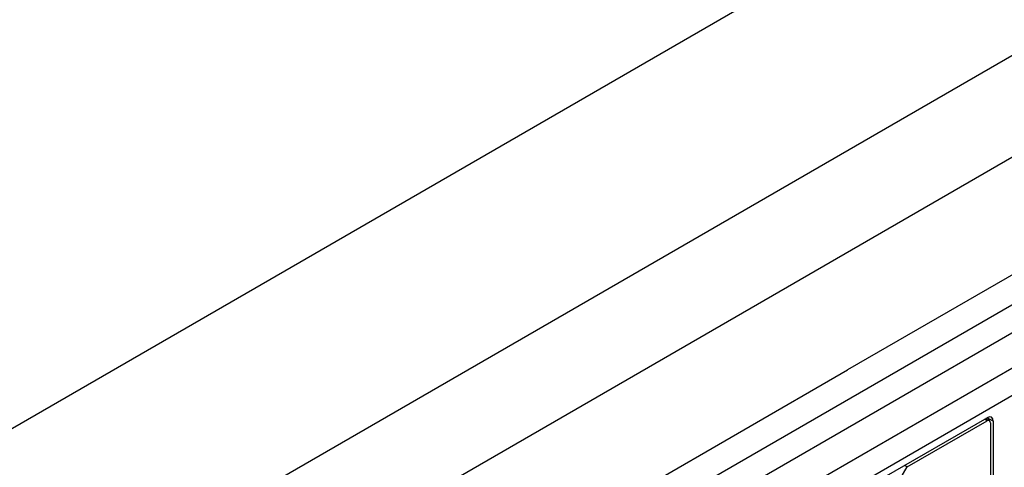
# Model space of a CAD drawing. Units: millimetres. Extents: x 0 to 851, y -299 to 305.
# Drawn here: x 87 to 91, y 151 to 153 of the extents above; entities that cross this region are included whole.
import ezdxf

# ---------------------------------------------------------------- set-up
doc = ezdxf.new("R2010")
doc.units = ezdxf.units.MM
doc.layers.add('203AM38', color=7, linetype='Continuous')
doc.layers.add('FRONTAL_XW40L', color=7, linetype='Continuous')

msp = doc.modelspace()

# ---------------------------------------------------------------- linework, layer by layer
at = {"layer": '203AM38', "color": 7, "linetype": 'Continuous'}
for p, q in [((95.9866, 156.5543), (71.5207, 142.4289)), ((72.2278, 142.0206), (96.6937, 156.146)), ((96.6937, 155.7378), (72.5814, 141.8165))]:
    msp.add_line(p, q, dxfattribs=at)
at = {"layer": 'FRONTAL_XW40L', "color": 7, "linetype": 'Continuous'}
for p, q in [((93.3864, 153.126), (86.9096, 149.3866)), ((92.8113, 152.9062), (87.3691, 149.7642)), ((92.957, 152.7376), (87.419, 149.5402)), ((92.2333, 152.6927), (89.9939, 151.3998)), ((92.3694, 152.2878), (88.0426, 149.7897)), ((87.7544, 150.1068), (89.9939, 151.3998)), ((90.1395, 150.9702), (90.5517, 151.2082)), ((90.5765, 151.1939), (90.5517, 151.2082)), ((90.2322, 151.0115), (90.5517, 151.196)), ((90.5517, 151.196), (90.5411, 151.2021)), ((90.5617, 151.197), (90.547, 151.2055)), ((90.5659, 151.1878), (90.5659, 150.8347)), ((90.5765, 151.1939), (90.5765, 150.8408)), ((90.1254, 150.8285), (90.2322, 151.0115)), ((90.2322, 151.0115), (90.2216, 151.0176))]:
    msp.add_line(p, q, dxfattribs=at)
for major_axis in [(-0.0175, -0.0303), (-0.01, -0.0173)]:
    msp.add_ellipse((90.5517, 151.1796), major_axis=major_axis, ratio=0.57735, start_param=2.356195, end_param=3.926991, dxfattribs=at)

doc.saveas('drawing.dxf')
